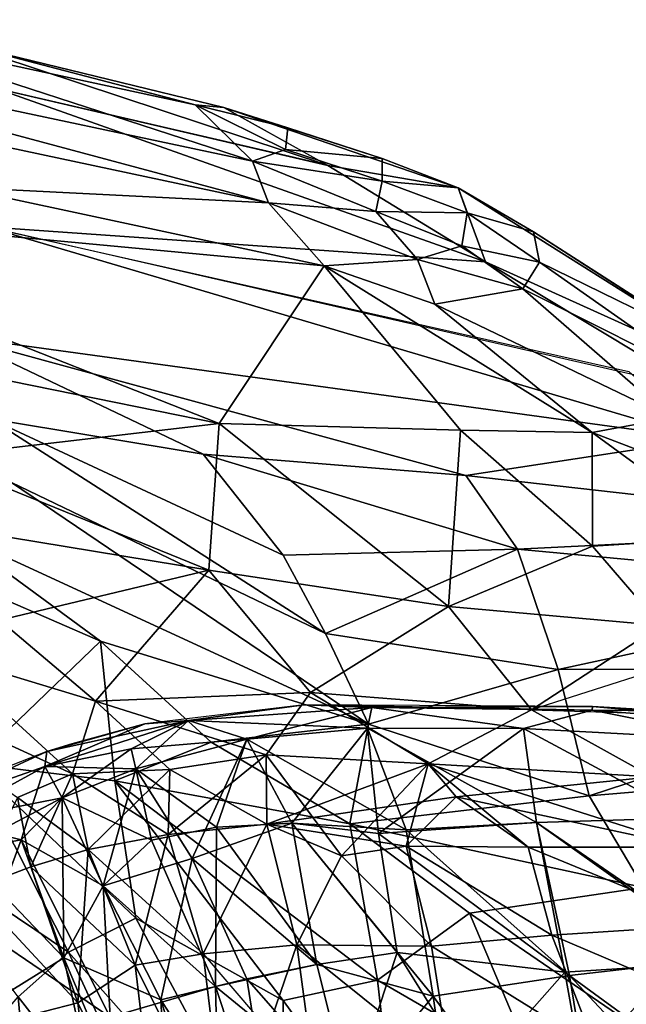
# Model space of a CAD drawing. Units: inches. Extents: x -34.4 to 34.4, y -14 to 33.1.
# Drawn here: x 26.9 to 30.7, y 24.7 to 30.9 of the extents above; entities that cross this region are included whole.
import ezdxf

# ---------------------------------------------------------------- set-up
doc = ezdxf.new("R2010")
doc.units = ezdxf.units.IN
doc.header["$MEASUREMENT"] = 0
doc.layers.add('SEAT-SHELLUPHOLSTERY', color=5, linetype='Continuous')

msp = doc.modelspace()

# ---------------------------------------------------------------- linework, layer by layer
at = {"layer": 'SEAT-SHELLUPHOLSTERY'}
for points in [[(25.8406, 30.7833, 28.6037), (25.8406, 30.7833, 28.6037), (24.1918, 30.8507, 28.6437), (28.3493, 29.967, 28.5607)], [(28.4494, 29.708, 28.4312), (28.4494, 29.708, 28.4312), (24.1918, 30.8507, 28.6437), (25.6136, 30.3103, 28.4717)], [(24.1918, 30.8507, 28.6437), (24.1918, 30.8507, 28.6437), (28.4494, 29.708, 28.4312), (28.3493, 29.967, 28.5607)], [(25.8406, 30.7833, 28.6037), (25.8406, 30.7833, 28.6037), (28.3493, 29.967, 28.5607), (27.9917, 30.3185, 28.5031)], [(27.9917, 30.3185, 28.5031), (27.9917, 30.3185, 28.5031), (26.4944, 30.7095, 28.2473), (25.8406, 30.7833, 28.6037)], [(27.9917, 30.3185, 28.5031), (27.9917, 30.3185, 28.5031), (28.1707, 30.303, 28.2556), (26.4944, 30.7095, 28.2473)], [(26.7436, 30.4237, 27.2699), (26.7436, 30.4237, 27.2699), (26.4944, 30.7095, 28.2473), (28.8187, 29.9421, 27.4277)], [(28.8187, 29.9421, 27.4277), (28.8187, 29.9421, 27.4277), (26.4944, 30.7095, 28.2473), (28.1707, 30.303, 28.2556)], [(26.7436, 30.4237, 27.2699), (26.7436, 30.4237, 27.2699), (29.8048, 29.3403, 26.0458), (26.6907, 29.5576, 24.2397)], [(29.8048, 29.3403, 26.0458), (29.8048, 29.3403, 26.0458), (26.7436, 30.4237, 27.2699), (28.8201, 29.9413, 27.4259)], [(28.4494, 29.708, 28.4312), (28.4494, 29.708, 28.4312), (25.6136, 30.3103, 28.4717), (26.5016, 29.8055, 28.1382)], [(27.9917, 30.3185, 28.5031), (27.9917, 30.3185, 28.5031), (28.3493, 29.967, 28.5607), (28.5563, 30.0414, 28.5)], [(28.5707, 30.1755, 28.3973), (28.5707, 30.1755, 28.3973), (28.1707, 30.303, 28.2556), (27.9917, 30.3185, 28.5031)], [(27.9917, 30.3185, 28.5031), (27.9917, 30.3185, 28.5031), (28.5563, 30.0414, 28.5), (28.5707, 30.1755, 28.3973)], [(29.1593, 29.9846, 28.2081), (29.1593, 29.9846, 28.2081), (29.6345, 29.8024, 27.918), (28.1707, 30.303, 28.2556)], [(29.6345, 29.8024, 27.918), (29.6345, 29.8024, 27.918), (28.8201, 29.9413, 27.4259), (28.1707, 30.303, 28.2556)], [(28.5707, 30.1755, 28.3973), (28.5707, 30.1755, 28.3973), (29.1593, 29.9846, 28.2081), (28.1707, 30.303, 28.2556)], [(28.5707, 30.1755, 28.3973), (28.5707, 30.1755, 28.3973), (28.5563, 30.0414, 28.5), (29.1593, 29.9846, 28.2081)], [(28.5563, 30.0414, 28.5), (28.5563, 30.0414, 28.5), (28.3493, 29.967, 28.5607), (29.1603, 29.8434, 28.3067)], [(28.5563, 30.0414, 28.5), (28.5563, 30.0414, 28.5), (29.1603, 29.8434, 28.3067), (29.1593, 29.9846, 28.2081)], [(29.1603, 29.8434, 28.3067), (29.1603, 29.8434, 28.3067), (28.3493, 29.967, 28.5607), (29.1202, 29.653, 28.3281)], [(28.3493, 29.967, 28.5607), (28.3493, 29.967, 28.5607), (28.4494, 29.708, 28.4312), (29.1202, 29.653, 28.3281)], [(28.8201, 29.9413, 27.4259), (28.8201, 29.9413, 27.4259), (29.6345, 29.8024, 27.918), (29.8048, 29.3403, 26.0458)], [(29.6345, 29.8024, 27.918), (29.6345, 29.8024, 27.918), (29.1593, 29.9846, 28.2081), (29.1603, 29.8434, 28.3067)], [(24.663, 29.7012, 27.6162), (24.663, 29.7012, 27.6162), (28.798, 29.315, 28.0236), (26.5016, 29.8055, 28.1382)], [(28.4494, 29.708, 28.4312), (28.4494, 29.708, 28.4312), (26.5016, 29.8055, 28.1382), (28.798, 29.315, 28.0236)], [(29.6891, 29.6449, 28.0117), (29.6891, 29.6449, 28.0117), (29.1603, 29.8434, 28.3067), (29.1202, 29.653, 28.3281)], [(29.1603, 29.8434, 28.3067), (29.1603, 29.8434, 28.3067), (29.6891, 29.6449, 28.0117), (29.6345, 29.8024, 27.918)], [(29.8048, 29.3403, 26.0458), (29.8048, 29.3403, 26.0458), (29.6345, 29.8024, 27.918), (31.8101, 28.433, 25.1041)], [(29.6345, 29.8024, 27.918), (29.6345, 29.8024, 27.918), (29.6891, 29.6449, 28.0117), (30.1042, 29.5264, 27.5515)], [(30.1042, 29.5264, 27.5515), (30.1042, 29.5264, 27.5515), (31.8101, 28.433, 25.1041), (29.6345, 29.8024, 27.918)], [(28.1425, 28.3306, 25.9921), (28.1425, 28.3306, 25.9921), (28.798, 29.315, 28.0236), (24.663, 29.7012, 27.6162)], [(25.0275, 28.9623, 26.0523), (25.0275, 28.9623, 26.0523), (28.1425, 28.3306, 25.9921), (24.663, 29.7012, 27.6162)], [(28.4494, 29.708, 28.4312), (28.4494, 29.708, 28.4312), (29.38, 29.3546, 28.0917), (29.1202, 29.653, 28.3281)], [(29.38, 29.3546, 28.0917), (29.38, 29.3546, 28.0917), (28.4494, 29.708, 28.4312), (28.798, 29.315, 28.0236)], [(29.1202, 29.653, 28.3281), (29.1202, 29.653, 28.3281), (29.38, 29.3546, 28.0917), (29.6564, 29.4386, 28.0392)], [(29.6564, 29.4386, 28.0392), (29.6564, 29.4386, 28.0392), (29.6891, 29.6449, 28.0117), (29.1202, 29.653, 28.3281)], [(29.6564, 29.4386, 28.0392), (29.6564, 29.4386, 28.0392), (30.1408, 29.3377, 27.627), (29.6891, 29.6449, 28.0117)], [(30.1042, 29.5264, 27.5515), (30.1042, 29.5264, 27.5515), (29.6891, 29.6449, 28.0117), (30.1408, 29.3377, 27.627)], [(26.4998, 28.8738, 22.209), (26.4998, 28.8738, 22.209), (26.6907, 29.5576, 24.2397), (31.1689, 28.2327, 23.6612)], [(29.8048, 29.3403, 26.0458), (29.8048, 29.3403, 26.0458), (31.1297, 28.5433, 24.5678), (26.6907, 29.5576, 24.2397)], [(31.1689, 28.2327, 23.6612), (31.1689, 28.2327, 23.6612), (26.6907, 29.5576, 24.2397), (30.6993, 28.6559, 24.5318)], [(31.2039, 28.8178, 26.1181), (31.2039, 28.8178, 26.1181), (30.1042, 29.5264, 27.5515), (30.1408, 29.3377, 27.627)], [(30.1042, 29.5264, 27.5515), (30.1042, 29.5264, 27.5515), (31.2039, 28.8178, 26.1181), (31.8101, 28.433, 25.1041)], [(29.38, 29.3546, 28.0917), (29.38, 29.3546, 28.0917), (30.0363, 29.1712, 27.6576), (29.6564, 29.4386, 28.0392)], [(29.6564, 29.4386, 28.0392), (29.6564, 29.4386, 28.0392), (30.0363, 29.1712, 27.6576), (30.1408, 29.3377, 27.627)], [(28.798, 29.315, 28.0236), (28.798, 29.315, 28.0236), (28.1425, 28.3306, 25.9921), (29.6489, 28.2889, 26.2809)], [(29.38, 29.3546, 28.0917), (29.38, 29.3546, 28.0917), (28.798, 29.315, 28.0236), (29.4872, 29.0748, 27.7068)], [(28.798, 29.315, 28.0236), (28.798, 29.315, 28.0236), (29.6489, 28.2889, 26.2809), (30.4704, 28.2748, 26.2557)], [(29.4872, 29.0748, 27.7068), (29.4872, 29.0748, 27.7068), (28.798, 29.315, 28.0236), (30.4704, 28.2748, 26.2557)], [(29.38, 29.3546, 28.0917), (29.38, 29.3546, 28.0917), (29.4872, 29.0748, 27.7068), (30.0363, 29.1712, 27.6576)], [(29.8048, 29.3403, 26.0458), (29.8048, 29.3403, 26.0458), (31.8101, 28.433, 25.1041), (31.1297, 28.5433, 24.5678)], [(30.1408, 29.3377, 27.627), (30.1408, 29.3377, 27.627), (30.0363, 29.1712, 27.6576), (31.2383, 28.5688, 26.1599)], [(30.1408, 29.3377, 27.627), (30.1408, 29.3377, 27.627), (31.2383, 28.5688, 26.1599), (31.2039, 28.8178, 26.1181)], [(30.0363, 29.1712, 27.6576), (30.0363, 29.1712, 27.6576), (29.4872, 29.0748, 27.7068), (30.9633, 28.3656, 26.2196)], [(30.0363, 29.1712, 27.6576), (30.0363, 29.1712, 27.6576), (30.9633, 28.3656, 26.2196), (31.2383, 28.5688, 26.1599)], [(29.4872, 29.0748, 27.7068), (29.4872, 29.0748, 27.7068), (30.4704, 28.2748, 26.2557), (30.9633, 28.3656, 26.2196)], [(28.1425, 28.3306, 25.9921), (28.1425, 28.3306, 25.9921), (25.0275, 28.9623, 26.0523), (26.3427, 28.1208, 24.7051)], [(31.1689, 28.2327, 23.6612), (31.1689, 28.2327, 23.6612), (29.6825, 28.0069, 22.3001), (26.4998, 28.8738, 22.209)], [(26.4998, 28.8738, 22.209), (26.4998, 28.8738, 22.209), (28.0428, 28.1384, 21.6091), (26.7128, 28.3589, 21.2964)], [(29.6825, 28.0069, 22.3001), (29.6825, 28.0069, 22.3001), (28.0428, 28.1384, 21.6091), (26.4998, 28.8738, 22.209)], [(26.3427, 28.1208, 24.7051), (26.3427, 28.1208, 24.7051), (28.0769, 27.4161, 24.0479), (28.1425, 28.3306, 25.9921)], [(28.0428, 28.1384, 21.6091), (28.0428, 28.1384, 21.6091), (28.5409, 27.5083, 20.9648), (26.7128, 28.3589, 21.2964)], [(26.7128, 28.3589, 21.2964), (26.7128, 28.3589, 21.2964), (28.8064, 27.021, 20.5455), (26.8466, 27.9626, 20.7281)], [(26.7128, 28.3589, 21.2964), (26.7128, 28.3589, 21.2964), (28.5409, 27.5083, 20.9648), (28.8064, 27.021, 20.5455)], [(28.1425, 28.3306, 25.9921), (28.1425, 28.3306, 25.9921), (28.0769, 27.4161, 24.0479), (29.5729, 27.1884, 24.0507)], [(28.1425, 28.3306, 25.9921), (28.1425, 28.3306, 25.9921), (29.5729, 27.1884, 24.0507), (29.6489, 28.2889, 26.2809)], [(31.8574, 27.7434, 24.8267), (31.8574, 27.7434, 24.8267), (30.9633, 28.3656, 26.2196), (30.4704, 28.2748, 26.2557)], [(30.4714, 27.5643, 24.884), (30.4714, 27.5643, 24.884), (29.6489, 28.2889, 26.2809), (29.5729, 27.1884, 24.0507)], [(29.6489, 28.2889, 26.2809), (29.6489, 28.2889, 26.2809), (30.4714, 27.5643, 24.884), (30.4704, 28.2748, 26.2557)], [(30.4704, 28.2748, 26.2557), (30.4704, 28.2748, 26.2557), (30.4714, 27.5643, 24.884), (31.365, 27.6223, 24.8666)], [(30.4704, 28.2748, 26.2557), (30.4704, 28.2748, 26.2557), (31.365, 27.6223, 24.8666), (31.8574, 27.7434, 24.8267)], [(29.6825, 28.0069, 22.3001), (29.6825, 28.0069, 22.3001), (31.1689, 28.2327, 23.6612), (32.6074, 27.6749, 23.1506)], [(28.0769, 27.4161, 24.0479), (28.0769, 27.4161, 24.0479), (26.3427, 28.1208, 24.7051), (26.6488, 27.6506, 23.7965)], [(30.0046, 27.5472, 21.7083), (30.0046, 27.5472, 21.7083), (28.5409, 27.5083, 20.9648), (28.0428, 28.1384, 21.6091)], [(28.0428, 28.1384, 21.6091), (28.0428, 28.1384, 21.6091), (29.6825, 28.0069, 22.3001), (30.0046, 27.5472, 21.7083)], [(26.8466, 27.9626, 20.7281), (26.8466, 27.9626, 20.7281), (29.0744, 26.4545, 20.1364), (26.4725, 27.6517, 20.0456)], [(29.0744, 26.4545, 20.1364), (29.0744, 26.4545, 20.1364), (26.8466, 27.9626, 20.7281), (28.8064, 27.021, 20.5455)], [(29.6825, 28.0069, 22.3001), (29.6825, 28.0069, 22.3001), (32.6074, 27.6749, 23.1506), (30.0046, 27.5472, 21.7083)], [(29.0744, 26.4545, 20.1364), (29.0744, 26.4545, 20.1364), (27.4009, 26.9725, 19.781), (26.4725, 27.6517, 20.0456)], [(26.7889, 27.2377, 19.6796), (26.7889, 27.2377, 19.6796), (26.4725, 27.6517, 20.0456), (27.4009, 26.9725, 19.781)], [(30.0046, 27.5472, 21.7083), (30.0046, 27.5472, 21.7083), (32.6074, 27.6749, 23.1506), (32.6047, 27.3028, 22.3696)], [(26.77, 27.1027, 22.7483), (26.77, 27.1027, 22.7483), (28.0769, 27.4161, 24.0479), (26.6488, 27.6506, 23.7965)], [(30.8989, 27.0698, 23.9048), (30.8989, 27.0698, 23.9048), (31.365, 27.6223, 24.8666), (30.4714, 27.5643, 24.884)], [(28.5409, 27.5083, 20.9648), (28.5409, 27.5083, 20.9648), (30.0046, 27.5472, 21.7083), (28.8064, 27.021, 20.5455)], [(30.0046, 27.5472, 21.7083), (30.0046, 27.5472, 21.7083), (30.2575, 26.7948, 20.9053), (28.8064, 27.021, 20.5455)], [(29.5729, 27.1884, 24.0507), (29.5729, 27.1884, 24.0507), (30.8989, 27.0698, 23.9048), (30.4714, 27.5643, 24.884)], [(32.6047, 27.3028, 22.3696), (32.6047, 27.3028, 22.3696), (30.2575, 26.7948, 20.9053), (30.0046, 27.5472, 21.7083)], [(28.0769, 27.4161, 24.0479), (28.0769, 27.4161, 24.0479), (26.77, 27.1027, 22.7483), (27.3697, 26.5969, 22.3339)], [(28.7114, 26.6515, 22.9873), (28.7114, 26.6515, 22.9873), (28.0769, 27.4161, 24.0479), (27.3697, 26.5969, 22.3339)], [(28.7114, 26.6515, 22.9873), (28.7114, 26.6515, 22.9873), (29.5729, 27.1884, 24.0507), (28.0769, 27.4161, 24.0479)], [(32.6047, 27.3028, 22.3696), (32.6047, 27.3028, 22.3696), (32.867, 26.7982, 21.7324), (30.2575, 26.7948, 20.9053)], [(26.7889, 27.2377, 19.6796), (26.7889, 27.2377, 19.6796), (27.4009, 26.9725, 19.781), (26.6053, 26.2077, 18.2614)], [(29.5729, 27.1884, 24.0507), (29.5729, 27.1884, 24.0507), (28.7114, 26.6515, 22.9873), (30.0917, 26.5445, 23.0441)], [(29.5729, 27.1884, 24.0507), (29.5729, 27.1884, 24.0507), (30.0917, 26.5445, 23.0441), (30.8989, 27.0698, 23.9048)], [(26.4094, 26.8895, 21.9829), (26.4094, 26.8895, 21.9829), (27.3697, 26.5969, 22.3339), (26.77, 27.1027, 22.7483)], [(30.0917, 26.5445, 23.0441), (30.0917, 26.5445, 23.0441), (31.6304, 26.496, 22.9591), (30.8989, 27.0698, 23.9048)], [(29.0744, 26.4545, 20.1364), (29.0744, 26.4545, 20.1364), (28.8064, 27.021, 20.5455), (30.2575, 26.7948, 20.9053)], [(26.6053, 26.2077, 18.2614), (26.6053, 26.2077, 18.2614), (27.4009, 26.9725, 19.781), (27.4916, 26.0996, 18.9448)], [(27.4916, 26.0996, 18.9448), (27.4916, 26.0996, 18.9448), (27.4009, 26.9725, 19.781), (28.093, 26.3428, 19.5529)], [(28.093, 26.3428, 19.5529), (28.093, 26.3428, 19.5529), (27.4009, 26.9725, 19.781), (29.0744, 26.4545, 20.1364)], [(26.8839, 25.9965, 21.1581), (26.8839, 25.9965, 21.1581), (27.227, 26.1438, 21.6257), (25.5893, 26.8954, 21.0146)], [(25.5893, 26.8954, 21.0146), (25.5893, 26.8954, 21.0146), (27.227, 26.1438, 21.6257), (26.4094, 26.8895, 21.9829)], [(27.227, 26.1438, 21.6257), (27.227, 26.1438, 21.6257), (27.3697, 26.5969, 22.3339), (26.4094, 26.8895, 21.9829)], [(31.2243, 26.9063, 23.585), (31.2243, 26.9063, 23.585), (30.0917, 26.5445, 23.0441), (31.5967, 26.5333, 23.0091)], [(30.2575, 26.7948, 20.9053), (30.2575, 26.7948, 20.9053), (30.4517, 26.0074, 20.3168), (29.0744, 26.4545, 20.1364)], [(30.2575, 26.7948, 20.9053), (30.2575, 26.7948, 20.9053), (32.867, 26.7982, 21.7324), (30.4517, 26.0074, 20.3168)], [(32.867, 26.7982, 21.7324), (32.867, 26.7982, 21.7324), (33.1021, 26.2319, 21.2291), (30.4517, 26.0074, 20.3168)], [(27.3697, 26.5969, 22.3339), (27.3697, 26.5969, 22.3339), (28.4361, 26.2631, 22.3899), (28.7114, 26.6515, 22.9873)], [(28.7114, 26.6515, 22.9873), (28.7114, 26.6515, 22.9873), (28.4361, 26.2631, 22.3899), (29.4473, 26.2059, 22.5731)], [(29.4473, 26.2059, 22.5731), (29.4473, 26.2059, 22.5731), (30.0917, 26.5445, 23.0441), (28.7114, 26.6515, 22.9873)], [(27.3697, 26.5969, 22.3339), (27.3697, 26.5969, 22.3339), (27.227, 26.1438, 21.6257), (27.8346, 26.1723, 22.0466)], [(27.3697, 26.5969, 22.3339), (27.3697, 26.5969, 22.3339), (27.8346, 26.1723, 22.0466), (28.4361, 26.2631, 22.3899)], [(27.6774, 26.456, 21.7881), (27.6774, 26.456, 21.7881), (27.9502, 26.478, 21.7665), (28.6721, 26.5755, 22.3116)], [(27.6774, 26.456, 21.7881), (27.6774, 26.456, 21.7881), (27.9502, 26.478, 21.7665), (28.6721, 26.5755, 22.3116)], [(29.095, 26.5588, 22.194), (29.095, 26.5588, 22.194), (28.6721, 26.5755, 22.3116), (27.9502, 26.478, 21.7665)], [(28.6721, 26.5755, 22.3116), (28.6721, 26.5755, 22.3116), (27.9502, 26.478, 21.7665), (29.095, 26.5588, 22.194)], [(27.9502, 26.478, 21.7665), (27.9502, 26.478, 21.7665), (28.3157, 26.3604, 21.7027), (29.095, 26.5588, 22.194)], [(29.095, 26.5588, 22.194), (29.095, 26.5588, 22.194), (27.9502, 26.478, 21.7665), (29.0676, 26.429, 21.9927)], [(28.3157, 26.3604, 21.7027), (28.3157, 26.3604, 21.7027), (29.0676, 26.429, 21.9927), (29.095, 26.5588, 22.194)], [(28.6721, 26.5755, 22.3116), (28.6721, 26.5755, 22.3116), (29.095, 26.5588, 22.194), (30.4727, 26.565, 22.491)], [(28.6721, 26.5755, 22.3116), (28.6721, 26.5755, 22.3116), (29.095, 26.5588, 22.194), (30.4699, 26.5419, 22.3317)], [(30.4727, 26.565, 22.491), (30.4727, 26.565, 22.491), (28.6721, 26.5755, 22.3116), (30.4699, 26.5419, 22.3317)], [(29.0676, 26.429, 21.9927), (29.0676, 26.429, 21.9927), (30.0412, 26.4265, 22.1218), (29.095, 26.5588, 22.194)], [(29.095, 26.5588, 22.194), (29.095, 26.5588, 22.194), (29.0676, 26.429, 21.9927), (30.0412, 26.4265, 22.1218)], [(30.4727, 26.565, 22.491), (30.4727, 26.565, 22.491), (29.095, 26.5588, 22.194), (30.4699, 26.5419, 22.3317)], [(29.095, 26.5588, 22.194), (29.095, 26.5588, 22.194), (30.0412, 26.4265, 22.1218), (30.4699, 26.5419, 22.3317)], [(29.095, 26.5588, 22.194), (29.095, 26.5588, 22.194), (30.0412, 26.4265, 22.1218), (30.4699, 26.5419, 22.3317)], [(30.4699, 26.5419, 22.3317), (30.4699, 26.5419, 22.3317), (32.7019, 26.3639, 22.0605), (30.4727, 26.565, 22.491)], [(30.4699, 26.5419, 22.3317), (30.4699, 26.5419, 22.3317), (32.7019, 26.3639, 22.0605), (30.4727, 26.565, 22.491)], [(31.6304, 26.496, 22.9591), (31.6304, 26.496, 22.9591), (30.4727, 26.565, 22.491), (32.0453, 26.4695, 22.3455)], [(30.4727, 26.565, 22.491), (30.4727, 26.565, 22.491), (32.0453, 26.4695, 22.3455), (31.6304, 26.496, 22.9591)], [(32.7019, 26.3639, 22.0605), (32.7019, 26.3639, 22.0605), (32.0453, 26.4695, 22.3455), (30.4727, 26.565, 22.491)], [(32.7019, 26.3639, 22.0605), (32.7019, 26.3639, 22.0605), (32.0453, 26.4695, 22.3455), (30.4727, 26.565, 22.491)], [(29.4473, 26.2059, 22.5731), (29.4473, 26.2059, 22.5731), (30.8435, 26.1265, 22.5638), (30.0917, 26.5445, 23.0441)], [(30.4699, 26.5419, 22.3317), (30.4699, 26.5419, 22.3317), (30.0412, 26.4265, 22.1218), (31.405, 26.3535, 22.0727)], [(30.0412, 26.4265, 22.1218), (30.0412, 26.4265, 22.1218), (31.405, 26.3535, 22.0727), (30.4699, 26.5419, 22.3317)], [(30.0917, 26.5445, 23.0441), (30.0917, 26.5445, 23.0441), (30.8435, 26.1265, 22.5638), (31.5967, 26.5333, 23.0091)], [(32.7019, 26.3639, 22.0605), (32.7019, 26.3639, 22.0605), (30.4699, 26.5419, 22.3317), (31.405, 26.3535, 22.0727)], [(30.4699, 26.5419, 22.3317), (30.4699, 26.5419, 22.3317), (31.405, 26.3535, 22.0727), (32.7019, 26.3639, 22.0605)], [(27.0533, 26.1907, 20.7955), (27.0533, 26.1907, 20.7955), (27.6224, 26.1756, 21.1452), (27.9502, 26.478, 21.7665)], [(27.0533, 26.1907, 20.7955), (27.0533, 26.1907, 20.7955), (27.593, 26.3013, 21.2908), (27.9502, 26.478, 21.7665)], [(27.9502, 26.478, 21.7665), (27.9502, 26.478, 21.7665), (27.0667, 26.2834, 21.1515), (27.0533, 26.1907, 20.7955)], [(27.9502, 26.478, 21.7665), (27.9502, 26.478, 21.7665), (27.6774, 26.456, 21.7881), (27.0533, 26.1907, 20.7955)], [(27.0667, 26.2834, 21.1515), (27.0667, 26.2834, 21.1515), (27.0533, 26.1907, 20.7955), (27.6774, 26.456, 21.7881)], [(27.9502, 26.478, 21.7665), (27.9502, 26.478, 21.7665), (27.6774, 26.456, 21.7881), (27.0667, 26.2834, 21.1515)], [(27.6774, 26.456, 21.7881), (27.6774, 26.456, 21.7881), (27.2226, 26.3321, 21.8524), (27.0667, 26.2834, 21.1515)], [(27.6774, 26.456, 21.7881), (27.6774, 26.456, 21.7881), (27.2226, 26.3321, 21.8524), (27.0667, 26.2834, 21.1515)], [(27.593, 26.3013, 21.2908), (27.593, 26.3013, 21.2908), (28.3157, 26.3604, 21.7027), (27.9502, 26.478, 21.7665)], [(28.3157, 26.3604, 21.7027), (28.3157, 26.3604, 21.7027), (27.9502, 26.478, 21.7665), (27.6224, 26.1756, 21.1452)], [(29.0676, 26.429, 21.9927), (29.0676, 26.429, 21.9927), (27.9502, 26.478, 21.7665), (28.3157, 26.3604, 21.7027)], [(28.093, 26.3428, 19.5529), (28.093, 26.3428, 19.5529), (29.0744, 26.4545, 20.1364), (28.9572, 25.8322, 19.6395)], [(29.3081, 25.7945, 21.5862), (29.3081, 25.7945, 21.5862), (29.0676, 26.429, 21.9927), (28.3157, 26.3604, 21.7027)], [(29.0676, 26.429, 21.9927), (29.0676, 26.429, 21.9927), (28.3157, 26.3604, 21.7027), (28.5946, 25.8362, 21.4166)], [(29.1366, 25.7715, 21.5468), (29.1366, 25.7715, 21.5468), (29.0676, 26.429, 21.9927), (28.5946, 25.8362, 21.4166)], [(29.0744, 26.4545, 20.1364), (29.0744, 26.4545, 20.1364), (30.4517, 26.0074, 20.3168), (28.9572, 25.8322, 19.6395)], [(30.0412, 26.4265, 22.1218), (30.0412, 26.4265, 22.1218), (29.0676, 26.429, 21.9927), (29.1366, 25.7715, 21.5468)], [(30.1228, 25.84, 21.7019), (30.1228, 25.84, 21.7019), (29.0676, 26.429, 21.9927), (29.3081, 25.7945, 21.5862)], [(29.0676, 26.429, 21.9927), (29.0676, 26.429, 21.9927), (30.1228, 25.84, 21.7019), (30.0412, 26.4265, 22.1218)], [(30.1228, 25.84, 21.7019), (30.1228, 25.84, 21.7019), (30.0412, 26.4265, 22.1218), (29.1366, 25.7715, 21.5468)], [(31.405, 26.3535, 22.0727), (31.405, 26.3535, 22.0727), (30.0412, 26.4265, 22.1218), (31.0803, 25.8688, 21.7273)], [(30.0412, 26.4265, 22.1218), (30.0412, 26.4265, 22.1218), (31.0803, 25.8688, 21.7273), (31.405, 26.3535, 22.0727)], [(30.1228, 25.84, 21.7019), (30.1228, 25.84, 21.7019), (31.0803, 25.8688, 21.7273), (30.0412, 26.4265, 22.1218)], [(30.0412, 26.4265, 22.1218), (30.0412, 26.4265, 22.1218), (30.1228, 25.84, 21.7019), (31.0803, 25.8688, 21.7273)], [(27.1615, 25.9941, 20.5418), (27.1615, 25.9941, 20.5418), (27.593, 26.3013, 21.2908), (27.0533, 26.1907, 20.7955)], [(27.593, 26.3013, 21.2908), (27.593, 26.3013, 21.2908), (27.1615, 25.9941, 20.5418), (27.6224, 26.1756, 21.1452)], [(28.093, 26.3428, 19.5529), (28.093, 26.3428, 19.5529), (28.9572, 25.8322, 19.6395), (27.4916, 26.0996, 18.9448)], [(27.593, 26.3013, 21.2908), (27.593, 26.3013, 21.2908), (27.6224, 26.1756, 21.1452), (28.3157, 26.3604, 21.7027)], [(28.1259, 25.8107, 21.1859), (28.1259, 25.8107, 21.1859), (28.3157, 26.3604, 21.7027), (27.6224, 26.1756, 21.1452)], [(28.3157, 26.3604, 21.7027), (28.3157, 26.3604, 21.7027), (27.6224, 26.1756, 21.1452), (27.9739, 25.6154, 20.9918)], [(28.3157, 26.3604, 21.7027), (28.3157, 26.3604, 21.7027), (27.9739, 25.6154, 20.9918), (28.5946, 25.8362, 21.4166)], [(28.5946, 25.8362, 21.4166), (28.5946, 25.8362, 21.4166), (28.3157, 26.3604, 21.7027), (28.1259, 25.8107, 21.1859)], [(28.5946, 25.8362, 21.4166), (28.5946, 25.8362, 21.4166), (29.3081, 25.7945, 21.5862), (28.3157, 26.3604, 21.7027)], [(27.0667, 26.2834, 21.1515), (27.0667, 26.2834, 21.1515), (26.2904, 25.9802, 20.4315), (26.2697, 25.9149, 19.7862)], [(26.2904, 25.9802, 20.4315), (26.2904, 25.9802, 20.4315), (26.2697, 25.9149, 19.7862), (27.0667, 26.2834, 21.1515)], [(26.2697, 25.9149, 19.7862), (26.2697, 25.9149, 19.7862), (27.0533, 26.1907, 20.7955), (27.0667, 26.2834, 21.1515)], [(26.2697, 25.9149, 19.7862), (26.2697, 25.9149, 19.7862), (27.0533, 26.1907, 20.7955), (27.0667, 26.2834, 21.1515)], [(27.8246, 25.7666, 21.6782), (27.8246, 25.7666, 21.6782), (28.4398, 25.8298, 21.9984), (28.4361, 26.2631, 22.3899)], [(28.4361, 26.2631, 22.3899), (28.4361, 26.2631, 22.3899), (27.8346, 26.1723, 22.0466), (27.8246, 25.7666, 21.6782)], [(27.8346, 26.1723, 22.0466), (27.8346, 26.1723, 22.0466), (28.4398, 25.8298, 21.9984), (28.4361, 26.2631, 22.3899)], [(28.4398, 25.8298, 21.9984), (28.4398, 25.8298, 21.9984), (29.4473, 26.2059, 22.5731), (28.4361, 26.2631, 22.3899)], [(28.9062, 25.6318, 22.0069), (28.9062, 25.6318, 22.0069), (29.4473, 26.2059, 22.5731), (28.4361, 26.2631, 22.3899)], [(28.9062, 25.6318, 22.0069), (28.9062, 25.6318, 22.0069), (28.4361, 26.2631, 22.3899), (28.4398, 25.8298, 21.9984)], [(26.1424, 25.7424, 17.1402), (26.1424, 25.7424, 17.1402), (26.6053, 26.2077, 18.2614), (27.2015, 25.0314, 17.7617)], [(27.0533, 26.1907, 20.7955), (27.0533, 26.1907, 20.7955), (26.2697, 25.9149, 19.7862), (26.4332, 25.8505, 19.566)], [(26.4332, 25.8505, 19.566), (26.4332, 25.8505, 19.566), (27.0533, 26.1907, 20.7955), (26.2697, 25.9149, 19.7862)], [(27.0533, 26.1907, 20.7955), (27.0533, 26.1907, 20.7955), (26.4332, 25.8505, 19.566), (27.1615, 25.9941, 20.5418)], [(27.0533, 26.1907, 20.7955), (27.0533, 26.1907, 20.7955), (26.4332, 25.8505, 19.566), (26.9053, 25.7316, 19.9335)], [(26.6053, 26.2077, 18.2614), (26.6053, 26.2077, 18.2614), (27.6218, 25.2443, 18.3773), (27.2015, 25.0314, 17.7617)], [(26.6053, 26.2077, 18.2614), (26.6053, 26.2077, 18.2614), (27.4916, 26.0996, 18.9448), (27.6218, 25.2443, 18.3773)], [(27.1615, 25.9941, 20.5418), (27.1615, 25.9941, 20.5418), (27.0533, 26.1907, 20.7955), (26.9053, 25.7316, 19.9335)], [(27.6224, 26.1756, 21.1452), (27.6224, 26.1756, 21.1452), (27.0533, 26.1907, 20.7955), (27.1615, 25.9941, 20.5418)], [(28.4398, 25.8298, 21.9984), (28.4398, 25.8298, 21.9984), (29.6202, 25.9998, 22.3958), (29.4473, 26.2059, 22.5731)], [(29.4473, 26.2059, 22.5731), (29.4473, 26.2059, 22.5731), (28.9062, 25.6318, 22.0069), (29.3095, 25.6919, 22.1255)], [(30.0699, 25.6876, 22.2004), (30.0699, 25.6876, 22.2004), (29.4473, 26.2059, 22.5731), (29.3095, 25.6919, 22.1255)], [(29.4473, 26.2059, 22.5731), (29.4473, 26.2059, 22.5731), (31.0808, 25.6869, 22.2141), (30.8435, 26.1265, 22.5638)], [(31.0808, 25.6869, 22.2141), (31.0808, 25.6869, 22.2141), (29.4473, 26.2059, 22.5731), (30.0699, 25.6876, 22.2004)], [(30.8435, 26.1265, 22.5638), (30.8435, 26.1265, 22.5638), (29.4473, 26.2059, 22.5731), (29.6202, 25.9998, 22.3958)], [(30.4517, 26.0074, 20.3168), (30.4517, 26.0074, 20.3168), (33.1021, 26.2319, 21.2291), (30.7905, 25.4359, 20.1052)], [(27.227, 26.1438, 21.6257), (27.227, 26.1438, 21.6257), (26.8839, 25.9965, 21.1581), (27.3243, 25.6723, 21.2552)], [(26.9658, 25.5641, 20.8197), (26.9658, 25.5641, 20.8197), (27.227, 26.1438, 21.6257), (26.8839, 25.9965, 21.1581)], [(27.227, 26.1438, 21.6257), (27.227, 26.1438, 21.6257), (26.9658, 25.5641, 20.8197), (27.3243, 25.6723, 21.2552)], [(27.1615, 25.9941, 20.5418), (27.1615, 25.9941, 20.5418), (27.7193, 25.7304, 20.8577), (27.6224, 26.1756, 21.1452)], [(27.4172, 25.4446, 20.377), (27.4172, 25.4446, 20.377), (27.6224, 26.1756, 21.1452), (27.1615, 25.9941, 20.5418)], [(27.3243, 25.6723, 21.2552), (27.3243, 25.6723, 21.2552), (27.8346, 26.1723, 22.0466), (27.227, 26.1438, 21.6257)], [(27.227, 26.1438, 21.6257), (27.227, 26.1438, 21.6257), (27.8246, 25.7666, 21.6782), (27.8346, 26.1723, 22.0466)], [(27.3243, 25.6723, 21.2552), (27.3243, 25.6723, 21.2552), (27.8246, 25.7666, 21.6782), (27.227, 26.1438, 21.6257)], [(27.8246, 25.7666, 21.6782), (27.8246, 25.7666, 21.6782), (27.8346, 26.1723, 22.0466), (27.3243, 25.6723, 21.2552)], [(27.4172, 25.4446, 20.377), (27.4172, 25.4446, 20.377), (27.9739, 25.6154, 20.9918), (27.6224, 26.1756, 21.1452)], [(27.6224, 26.1756, 21.1452), (27.6224, 26.1756, 21.1452), (27.7193, 25.7304, 20.8577), (28.1259, 25.8107, 21.1859)], [(27.8346, 26.1723, 22.0466), (27.8346, 26.1723, 22.0466), (27.8246, 25.7666, 21.6782), (28.4398, 25.8298, 21.9984)], [(30.8435, 26.1265, 22.5638), (30.8435, 26.1265, 22.5638), (29.6202, 25.9998, 22.3958), (31.0808, 25.6869, 22.2141)], [(28.9572, 25.8322, 19.6395), (28.9572, 25.8322, 19.6395), (29.1302, 24.8575, 19.2017), (27.4916, 26.0996, 18.9448)], [(27.6218, 25.2443, 18.3773), (27.6218, 25.2443, 18.3773), (27.4916, 26.0996, 18.9448), (28.541, 24.7302, 18.7959)], [(27.4916, 26.0996, 18.9448), (27.4916, 26.0996, 18.9448), (29.1302, 24.8575, 19.2017), (28.541, 24.7302, 18.7959)], [(26.4332, 25.8505, 19.566), (26.4332, 25.8505, 19.566), (26.5309, 25.6641, 19.3161), (27.1615, 25.9941, 20.5418)], [(27.1615, 25.9941, 20.5418), (27.1615, 25.9941, 20.5418), (26.5309, 25.6641, 19.3161), (26.9053, 25.7316, 19.9335)], [(26.9658, 25.5641, 20.8197), (26.9658, 25.5641, 20.8197), (26.8839, 25.9965, 21.1581), (26.5997, 25.424, 20.2368)], [(26.9658, 25.5641, 20.8197), (26.9658, 25.5641, 20.8197), (26.8839, 25.9965, 21.1581), (26.5997, 25.424, 20.2368)], [(26.9658, 25.5641, 20.8197), (26.9658, 25.5641, 20.8197), (27.3243, 25.6723, 21.2552), (26.8839, 25.9965, 21.1581)], [(26.9053, 25.7316, 19.9335), (26.9053, 25.7316, 19.9335), (27.4172, 25.4446, 20.377), (27.1615, 25.9941, 20.5418)], [(27.1733, 24.9962, 19.7179), (27.1733, 24.9962, 19.7179), (27.1615, 25.9941, 20.5418), (26.9053, 25.7316, 19.9335)], [(27.7193, 25.7304, 20.8577), (27.7193, 25.7304, 20.8577), (27.1615, 25.9941, 20.5418), (27.4172, 25.4446, 20.377)], [(27.1615, 25.9941, 20.5418), (27.1615, 25.9941, 20.5418), (27.1733, 24.9962, 19.7179), (27.4172, 25.4446, 20.377)], [(29.3095, 25.6919, 22.1255), (29.3095, 25.6919, 22.1255), (29.6202, 25.9998, 22.3958), (28.4398, 25.8298, 21.9984)], [(28.9572, 25.8322, 19.6395), (28.9572, 25.8322, 19.6395), (30.4517, 26.0074, 20.3168), (30.7905, 25.4359, 20.1052)], [(29.6202, 25.9998, 22.3958), (29.6202, 25.9998, 22.3958), (29.3095, 25.6919, 22.1255), (30.0699, 25.6876, 22.2004)], [(29.6202, 25.9998, 22.3958), (29.6202, 25.9998, 22.3958), (30.0699, 25.6876, 22.2004), (31.0808, 25.6869, 22.2141)], [(26.5309, 25.6641, 19.3161), (26.5309, 25.6641, 19.3161), (26.9053, 25.7316, 19.9335), (26.4332, 25.8505, 19.566)], [(28.1196, 24.817, 20.6822), (28.1196, 24.817, 20.6822), (28.1259, 25.8107, 21.1859), (27.7193, 25.7304, 20.8577)], [(28.4398, 25.8298, 21.9984), (28.4398, 25.8298, 21.9984), (27.8246, 25.7666, 21.6782), (28.042, 25.0216, 21.3613)], [(28.042, 25.0216, 21.3613), (28.042, 25.0216, 21.3613), (28.4398, 25.8298, 21.9984), (27.8246, 25.7666, 21.6782)], [(28.7521, 24.9549, 21.0573), (28.7521, 24.9549, 21.0573), (28.5946, 25.8362, 21.4166), (27.9739, 25.6154, 20.9918)], [(28.042, 25.0216, 21.3613), (28.042, 25.0216, 21.3613), (28.6272, 25.0772, 21.6513), (28.4398, 25.8298, 21.9984)], [(28.4398, 25.8298, 21.9984), (28.4398, 25.8298, 21.9984), (28.042, 25.0216, 21.3613), (28.6272, 25.0772, 21.6513)], [(28.1196, 24.817, 20.6822), (28.1196, 24.817, 20.6822), (28.7521, 24.9549, 21.0573), (28.1259, 25.8107, 21.1859)], [(28.1259, 25.8107, 21.1859), (28.1259, 25.8107, 21.1859), (28.7521, 24.9549, 21.0573), (28.5946, 25.8362, 21.4166)], [(28.6272, 25.0772, 21.6513), (28.6272, 25.0772, 21.6513), (28.9062, 25.6318, 22.0069), (28.4398, 25.8298, 21.9984)], [(28.6272, 25.0772, 21.6513), (28.6272, 25.0772, 21.6513), (28.9062, 25.6318, 22.0069), (28.4398, 25.8298, 21.9984)], [(28.4398, 25.8298, 21.9984), (28.4398, 25.8298, 21.9984), (28.9062, 25.6318, 22.0069), (29.3095, 25.6919, 22.1255)], [(29.4781, 24.7576, 21.1645), (29.4781, 24.7576, 21.1645), (28.5946, 25.8362, 21.4166), (28.7521, 24.9549, 21.0573)], [(29.2526, 25.0287, 21.2318), (29.2526, 25.0287, 21.2318), (28.5946, 25.8362, 21.4166), (28.7521, 24.9549, 21.0573)], [(29.3081, 25.7945, 21.5862), (29.3081, 25.7945, 21.5862), (28.5946, 25.8362, 21.4166), (29.4781, 24.7576, 21.1645)], [(29.2526, 25.0287, 21.2318), (29.2526, 25.0287, 21.2318), (29.1366, 25.7715, 21.5468), (28.5946, 25.8362, 21.4166)], [(28.9572, 25.8322, 19.6395), (28.9572, 25.8322, 19.6395), (29.7037, 25.2741, 19.6522), (29.1302, 24.8575, 19.2017)], [(28.9572, 25.8322, 19.6395), (28.9572, 25.8322, 19.6395), (30.7905, 25.4359, 20.1052), (29.7037, 25.2741, 19.6522)], [(30.2984, 24.9072, 21.2931), (30.2984, 24.9072, 21.2931), (30.1228, 25.84, 21.7019), (29.1366, 25.7715, 21.5468)], [(30.3276, 24.8862, 21.285), (30.3276, 24.8862, 21.285), (30.1228, 25.84, 21.7019), (29.3081, 25.7945, 21.5862)], [(31.344, 25.0019, 21.3036), (31.344, 25.0019, 21.3036), (31.0803, 25.8688, 21.7273), (30.1228, 25.84, 21.7019)], [(31.3393, 24.9728, 21.2915), (31.3393, 24.9728, 21.2915), (31.0803, 25.8688, 21.7273), (30.1228, 25.84, 21.7019)], [(30.3276, 24.8862, 21.285), (30.3276, 24.8862, 21.285), (31.344, 25.0019, 21.3036), (30.1228, 25.84, 21.7019)], [(30.2984, 24.9072, 21.2931), (30.2984, 24.9072, 21.2931), (31.3393, 24.9728, 21.2915), (30.1228, 25.84, 21.7019)], [(27.3243, 25.6723, 21.2552), (27.3243, 25.6723, 21.2552), (27.6179, 24.9509, 21.0403), (27.8246, 25.7666, 21.6782)], [(28.042, 25.0216, 21.3613), (28.042, 25.0216, 21.3613), (27.8246, 25.7666, 21.6782), (27.3243, 25.6723, 21.2552)], [(27.8246, 25.7666, 21.6782), (27.8246, 25.7666, 21.6782), (27.6179, 24.9509, 21.0403), (28.042, 25.0216, 21.3613)], [(30.2984, 24.9072, 21.2931), (30.2984, 24.9072, 21.2931), (29.1366, 25.7715, 21.5468), (29.2526, 25.0287, 21.2318)], [(29.3081, 25.7945, 21.5862), (29.3081, 25.7945, 21.5862), (29.4781, 24.7576, 21.1645), (30.3276, 24.8862, 21.285)], [(27.2015, 25.0314, 17.7617), (27.2015, 25.0314, 17.7617), (26.8884, 24.7536, 17.0669), (26.1424, 25.7424, 17.1402)], [(26.9053, 25.7316, 19.9335), (26.9053, 25.7316, 19.9335), (26.5309, 25.6641, 19.3161), (26.69, 25.1501, 19.0626)], [(27.1733, 24.9962, 19.7179), (27.1733, 24.9962, 19.7179), (26.9053, 25.7316, 19.9335), (26.5309, 25.6641, 19.3161)], [(26.9053, 25.7316, 19.9335), (26.9053, 25.7316, 19.9335), (26.69, 25.1501, 19.0626), (27.462, 24.6257, 19.9264)], [(27.462, 24.6257, 19.9264), (27.462, 24.6257, 19.9264), (27.4172, 25.4446, 20.377), (26.9053, 25.7316, 19.9335)], [(27.7193, 25.7304, 20.8577), (27.7193, 25.7304, 20.8577), (27.4172, 25.4446, 20.377), (28.1196, 24.817, 20.6822)], [(29.4663, 25.0698, 21.8401), (29.4663, 25.0698, 21.8401), (29.3095, 25.6919, 22.1255), (28.9062, 25.6318, 22.0069)], [(28.9062, 25.6318, 22.0069), (28.9062, 25.6318, 22.0069), (29.4663, 25.0698, 21.8401), (29.3095, 25.6919, 22.1255)], [(30.2174, 25.1377, 21.932), (30.2174, 25.1377, 21.932), (30.0699, 25.6876, 22.2004), (29.3095, 25.6919, 22.1255)], [(29.3095, 25.6919, 22.1255), (29.3095, 25.6919, 22.1255), (30.2174, 25.1377, 21.932), (30.0699, 25.6876, 22.2004)], [(29.3095, 25.6919, 22.1255), (29.3095, 25.6919, 22.1255), (29.4663, 25.0698, 21.8401), (30.2174, 25.1377, 21.932)], [(30.2174, 25.1377, 21.932), (30.2174, 25.1377, 21.932), (29.3095, 25.6919, 22.1255), (29.4663, 25.0698, 21.8401)], [(30.0699, 25.6876, 22.2004), (30.0699, 25.6876, 22.2004), (30.2174, 25.1377, 21.932), (31.2434, 25.205, 21.9521)], [(31.2434, 25.205, 21.9521), (31.2434, 25.205, 21.9521), (30.0699, 25.6876, 22.2004), (30.2174, 25.1377, 21.932)], [(31.2434, 25.205, 21.9521), (31.2434, 25.205, 21.9521), (31.0808, 25.6869, 22.2141), (30.0699, 25.6876, 22.2004)], [(30.0699, 25.6876, 22.2004), (30.0699, 25.6876, 22.2004), (31.2434, 25.205, 21.9521), (31.0808, 25.6869, 22.2141)], [(26.5309, 25.6641, 19.3161), (26.5309, 25.6641, 19.3161), (26.5984, 24.6405, 18.3878), (27.1733, 24.9962, 19.7179)], [(27.3243, 25.6723, 21.2552), (27.3243, 25.6723, 21.2552), (26.9658, 25.5641, 20.8197), (27.6179, 24.9509, 21.0403)], [(27.2596, 24.7154, 20.5789), (27.2596, 24.7154, 20.5789), (27.3243, 25.6723, 21.2552), (26.9658, 25.5641, 20.8197)], [(27.6179, 24.9509, 21.0403), (27.6179, 24.9509, 21.0403), (27.3243, 25.6723, 21.2552), (27.2596, 24.7154, 20.5789)], [(27.3243, 25.6723, 21.2552), (27.3243, 25.6723, 21.2552), (27.6179, 24.9509, 21.0403), (28.042, 25.0216, 21.3613)], [(28.6272, 25.0772, 21.6513), (28.6272, 25.0772, 21.6513), (29.4663, 25.0698, 21.8401), (28.9062, 25.6318, 22.0069)], [(29.4663, 25.0698, 21.8401), (29.4663, 25.0698, 21.8401), (28.9062, 25.6318, 22.0069), (28.6272, 25.0772, 21.6513)], [(27.2596, 24.7154, 20.5789), (27.2596, 24.7154, 20.5789), (26.9658, 25.5641, 20.8197), (26.5997, 25.424, 20.2368)], [(27.2596, 24.7154, 20.5789), (27.2596, 24.7154, 20.5789), (26.9658, 25.5641, 20.8197), (26.5997, 25.424, 20.2368)], [(27.6179, 24.9509, 21.0403), (27.6179, 24.9509, 21.0403), (26.9658, 25.5641, 20.8197), (27.2596, 24.7154, 20.5789)], [(27.4172, 25.4446, 20.377), (27.4172, 25.4446, 20.377), (27.7773, 24.7346, 20.3512), (27.9739, 25.6154, 20.9918)], [(27.7773, 24.7346, 20.3512), (27.7773, 24.7346, 20.3512), (28.3152, 24.8652, 20.8163), (27.9739, 25.6154, 20.9918)], [(28.3152, 24.8652, 20.8163), (28.3152, 24.8652, 20.8163), (28.7521, 24.9549, 21.0573), (27.9739, 25.6154, 20.9918)], [(27.4172, 25.4446, 20.377), (27.4172, 25.4446, 20.377), (27.1733, 24.9962, 19.7179), (27.7773, 24.7346, 20.3512)], [(28.1196, 24.817, 20.6822), (28.1196, 24.817, 20.6822), (27.4172, 25.4446, 20.377), (27.462, 24.6257, 19.9264)], [(26.5997, 25.424, 20.2368), (26.5997, 25.424, 20.2368), (26.8402, 24.6075, 19.9608), (27.2596, 24.7154, 20.5789)], [(26.5997, 25.424, 20.2368), (26.5997, 25.424, 20.2368), (26.8402, 24.6075, 19.9608), (27.2596, 24.7154, 20.5789)], [(29.7037, 25.2741, 19.6522), (29.7037, 25.2741, 19.6522), (30.7905, 25.4359, 20.1052), (30.9318, 24.4334, 19.7897)], [(29.1302, 24.8575, 19.2017), (29.1302, 24.8575, 19.2017), (29.7037, 25.2741, 19.6522), (30.124, 24.2808, 19.4555)], [(30.9318, 24.4334, 19.7897), (30.9318, 24.4334, 19.7897), (30.124, 24.2808, 19.4555), (29.7037, 25.2741, 19.6522)], [(27.6218, 25.2443, 18.3773), (27.6218, 25.2443, 18.3773), (28.5522, 23.5113, 18.2185), (27.2015, 25.0314, 17.7617)], [(27.6218, 25.2443, 18.3773), (27.6218, 25.2443, 18.3773), (28.541, 24.7302, 18.7959), (28.5522, 23.5113, 18.2185)], [(31.2434, 25.205, 21.9521), (31.2434, 25.205, 21.9521), (30.2174, 25.1377, 21.932), (31.5657, 24.5624, 21.6956)], [(31.2434, 25.205, 21.9521), (31.2434, 25.205, 21.9521), (30.2174, 25.1377, 21.932), (30.49, 24.4335, 21.6997)], [(30.49, 24.4335, 21.6997), (30.49, 24.4335, 21.6997), (31.5657, 24.5624, 21.6956), (31.2434, 25.205, 21.9521)], [(26.69, 25.1501, 19.0626), (26.69, 25.1501, 19.0626), (25.9349, 24.5079, 16.8827), (26.9134, 24.3879, 18.8539)], [(26.9134, 24.3879, 18.8539), (26.9134, 24.3879, 18.8539), (27.462, 24.6257, 19.9264), (26.69, 25.1501, 19.0626)], [(30.49, 24.4335, 21.6997), (30.49, 24.4335, 21.6997), (30.2174, 25.1377, 21.932), (29.4663, 25.0698, 21.8401)], [(30.49, 24.4335, 21.6997), (30.49, 24.4335, 21.6997), (30.2174, 25.1377, 21.932), (29.4663, 25.0698, 21.8401)], [(31.5657, 24.5624, 21.6956), (31.5657, 24.5624, 21.6956), (30.2174, 25.1377, 21.932), (30.49, 24.4335, 21.6997)], [(28.6272, 25.0772, 21.6513), (28.6272, 25.0772, 21.6513), (28.042, 25.0216, 21.3613), (28.1908, 23.8027, 20.9726)], [(28.6272, 25.0772, 21.6513), (28.6272, 25.0772, 21.6513), (28.042, 25.0216, 21.3613), (28.7451, 24.199, 21.3769)], [(28.1908, 23.8027, 20.9726), (28.1908, 23.8027, 20.9726), (28.7451, 24.199, 21.3769), (28.6272, 25.0772, 21.6513)], [(28.6272, 25.0772, 21.6513), (28.6272, 25.0772, 21.6513), (29.5881, 24.3044, 21.6), (29.4663, 25.0698, 21.8401)], [(29.4663, 25.0698, 21.8401), (29.4663, 25.0698, 21.8401), (28.6272, 25.0772, 21.6513), (29.5881, 24.3044, 21.6)], [(28.7451, 24.199, 21.3769), (28.7451, 24.199, 21.3769), (29.5881, 24.3044, 21.6), (28.6272, 25.0772, 21.6513)], [(29.5881, 24.3044, 21.6), (29.5881, 24.3044, 21.6), (28.6272, 25.0772, 21.6513), (28.7451, 24.199, 21.3769)], [(27.9799, 23.3478, 17.4627), (27.9799, 23.3478, 17.4627), (26.8884, 24.7536, 17.0669), (27.2015, 25.0314, 17.7617)], [(27.9799, 23.3478, 17.4627), (27.9799, 23.3478, 17.4627), (27.2015, 25.0314, 17.7617), (28.5522, 23.5113, 18.2185)], [(27.6179, 24.9509, 21.0403), (27.6179, 24.9509, 21.0403), (28.1908, 23.8027, 20.9726), (28.042, 25.0216, 21.3613)], [(29.2526, 25.0287, 21.2318), (29.2526, 25.0287, 21.2318), (28.7521, 24.9549, 21.0573), (28.9583, 24.1326, 20.8649)], [(29.7317, 24.2638, 21.0756), (29.7317, 24.2638, 21.0756), (29.2526, 25.0287, 21.2318), (28.9583, 24.1326, 20.8649)], [(29.7317, 24.2638, 21.0756), (29.7317, 24.2638, 21.0756), (30.2984, 24.9072, 21.2931), (29.2526, 25.0287, 21.2318)], [(29.4663, 25.0698, 21.8401), (29.4663, 25.0698, 21.8401), (29.5881, 24.3044, 21.6), (30.49, 24.4335, 21.6997)], [(29.4663, 25.0698, 21.8401), (29.4663, 25.0698, 21.8401), (29.5881, 24.3044, 21.6), (30.49, 24.4335, 21.6997)], [(26.5984, 24.6405, 18.3878), (26.5984, 24.6405, 18.3878), (27.6141, 22.9512, 19.3132), (27.1733, 24.9962, 19.7179)], [(27.1733, 24.9962, 19.7179), (27.1733, 24.9962, 19.7179), (27.8521, 23.3821, 19.8133), (27.7773, 24.7346, 20.3512)], [(27.6141, 22.9512, 19.3132), (27.6141, 22.9512, 19.3132), (27.8521, 23.3821, 19.8133), (27.1733, 24.9962, 19.7179)], [(27.7724, 23.665, 20.6065), (27.7724, 23.665, 20.6065), (27.6179, 24.9509, 21.0403), (27.2596, 24.7154, 20.5789)], [(28.1908, 23.8027, 20.9726), (28.1908, 23.8027, 20.9726), (27.6179, 24.9509, 21.0403), (27.7724, 23.665, 20.6065)], [(28.7521, 24.9549, 21.0573), (28.7521, 24.9549, 21.0573), (28.1196, 24.817, 20.6822), (28.9583, 24.1326, 20.8649)], [(28.9583, 24.1326, 20.8649), (28.9583, 24.1326, 20.8649), (28.7521, 24.9549, 21.0573), (28.3152, 24.8652, 20.8163)], [(28.9583, 24.1326, 20.8649), (28.9583, 24.1326, 20.8649), (29.4781, 24.7576, 21.1645), (28.7521, 24.9549, 21.0573)], [(30.2984, 24.9072, 21.2931), (30.2984, 24.9072, 21.2931), (31.8353, 23.7846, 20.9595), (31.3393, 24.9728, 21.2915)], [(31.344, 25.0019, 21.3036), (31.344, 25.0019, 21.3036), (30.3276, 24.8862, 21.285), (31.6531, 23.4713, 20.9109)], [(30.3276, 24.8862, 21.285), (30.3276, 24.8862, 21.285), (29.4781, 24.7576, 21.1645), (30.5982, 23.222, 20.9137)], [(29.7317, 24.2638, 21.0756), (29.7317, 24.2638, 21.0756), (30.6086, 23.1892, 20.909), (30.2984, 24.9072, 21.2931)], [(31.8353, 23.7846, 20.9595), (31.8353, 23.7846, 20.9595), (30.2984, 24.9072, 21.2931), (30.6086, 23.1892, 20.909)], [(30.3276, 24.8862, 21.285), (30.3276, 24.8862, 21.285), (30.5982, 23.222, 20.9137), (31.6531, 23.4713, 20.9109)], [(28.5184, 23.5803, 20.4874), (28.5184, 23.5803, 20.4874), (28.3152, 24.8652, 20.8163), (27.7773, 24.7346, 20.3512)], [(28.3152, 24.8652, 20.8163), (28.3152, 24.8652, 20.8163), (28.5184, 23.5803, 20.4874), (28.9583, 24.1326, 20.8649)], [(29.1302, 24.8575, 19.2017), (29.1302, 24.8575, 19.2017), (29.2563, 23.744, 18.8719), (28.541, 24.7302, 18.7959)], [(30.124, 24.2808, 19.4555), (30.124, 24.2808, 19.4555), (29.2563, 23.744, 18.8719), (29.1302, 24.8575, 19.2017)], [(28.1504, 23.5547, 20.1986), (28.1504, 23.5547, 20.1986), (28.1196, 24.817, 20.6822), (27.462, 24.6257, 19.9264)], [(28.5036, 23.6536, 20.5012), (28.5036, 23.6536, 20.5012), (28.9583, 24.1326, 20.8649), (28.1196, 24.817, 20.6822)], [(28.1504, 23.5547, 20.1986), (28.1504, 23.5547, 20.1986), (28.5036, 23.6536, 20.5012), (28.1196, 24.817, 20.6822)], [(27.0493, 22.8981, 15.4734), (27.0493, 22.8981, 15.4734), (26.3317, 24.1062, 15.3979), (26.8884, 24.7536, 17.0669)], [(26.8402, 24.6075, 19.9608), (26.8402, 24.6075, 19.9608), (27.403, 23.5583, 20.1699), (27.2596, 24.7154, 20.5789)], [(27.0493, 22.8981, 15.4734), (27.0493, 22.8981, 15.4734), (26.8884, 24.7536, 17.0669), (27.9799, 23.3478, 17.4627)], [(27.2596, 24.7154, 20.5789), (27.2596, 24.7154, 20.5789), (27.403, 23.5583, 20.1699), (27.7724, 23.665, 20.6065)], [(27.7773, 24.7346, 20.3512), (27.7773, 24.7346, 20.3512), (27.8521, 23.3821, 19.8133), (28.1642, 23.4937, 20.1889)], [(28.1642, 23.4937, 20.1889), (28.1642, 23.4937, 20.1889), (28.5184, 23.5803, 20.4874), (27.7773, 24.7346, 20.3512)], [(28.541, 24.7302, 18.7959), (28.541, 24.7302, 18.7959), (29.2563, 23.744, 18.8719), (28.5522, 23.5113, 18.2185)], [(28.9583, 24.1326, 20.8649), (28.9583, 24.1326, 20.8649), (29.7183, 23.0694, 20.8148), (29.4781, 24.7576, 21.1645)], [(30.5982, 23.222, 20.9137), (30.5982, 23.222, 20.9137), (29.4781, 24.7576, 21.1645), (29.7183, 23.0694, 20.8148)]]:
    msp.add_3dface(points, dxfattribs=at)

doc.saveas('drawing.dxf')
